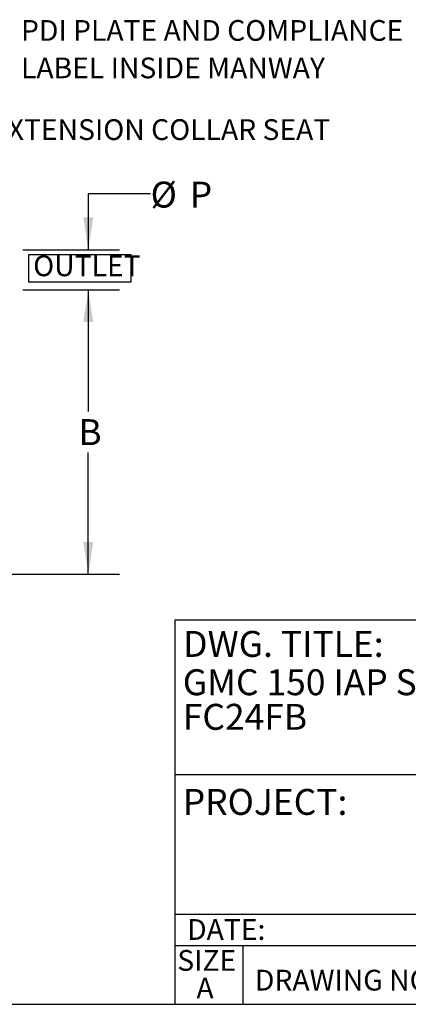
# Model space of a CAD drawing. Units: inches. Extents: x 0.2 to 10.8, y 0.2 to 8.3.
# Drawn here: x 6.4 to 8, y 0.2 to 4.1 of the extents above; entities that cross this region are included whole.
import ezdxf

# ---------------------------------------------------------------- set-up
doc = ezdxf.new("R2010")
doc.units = ezdxf.units.IN
doc.header["$MEASUREMENT"] = 0
doc.layers.add('FORMAT', color=7, linetype='Continuous')
doc.styles.add('SLDTEXTSTYLE10', font='TXT', dxfattribs={"width": 0.75})
doc.dimstyles.new('SLDDIMSTYLE1', dxfattribs={"dimtxt": 0.104167, "dimasz": 0.13, "dimexe": 0, "dimexo": 0.0625, "dimgap": 0.026042, "dimtad": 0, "dimtih": 1, "dimtoh": 1, "dimdec": 4, "dimlfac": 28, "dimrnd": 1e-09, "dimzin": 12, "dimdsep": 46, "dimlunit": 5, "dimtxsty": 'SLDTEXTSTYLE10', "dimsah": 1, "dimcen": 0.09, "dimadec": 0, "dimazin": 3, "dimtfac": 1, "dimtdec": 4, "dimtofl": 0, "dimtmove": 0, "dimatfit": 3, "dimfxl": 0, "dimfrac": 2, "dimtolj": 1, "dimtzin": 12, "dimarcsym": 0})
doc.dimstyles.new('SLDDIMSTYLE2', dxfattribs={"dimtxt": 0.104167, "dimasz": 0.13, "dimexe": 0, "dimexo": 0.0625, "dimgap": 0.026042, "dimtad": 0, "dimtih": 1, "dimtoh": 1, "dimdec": 4, "dimlfac": 28, "dimrnd": 1e-09, "dimzin": 12, "dimdsep": 46, "dimlunit": 5, "dimtxsty": 'SLDTEXTSTYLE10', "dimsah": 1, "dimcen": 0.09, "dimadec": 0, "dimazin": 3, "dimtfac": 1, "dimtdec": 4, "dimtmove": 0, "dimatfit": 0, "dimfxl": 0, "dimfrac": 2, "dimtolj": 1, "dimtzin": 12, "dimarcsym": 0})

# ---------------------------------------------------------------- blocks, each defined once
blk = doc.blocks.new('_D_5')
at = {"layer": 'FORMAT'}
for p, q in [((6.4217, 3.0377), (6.8092, 3.0377)), ((6.6842, 3.0377), (6.6842, 2.549)), ((6.6842, 1.8948), (6.6842, 2.3835)), ((6.0268, 1.8948), (6.8092, 1.8948))]:
    blk.add_line(p, q, dxfattribs=at)
for points in [[(6.6842, 3.0377), (6.6642, 2.9077), (6.7042, 2.9077)], [(6.6842, 1.8948), (6.7042, 2.0248), (6.6642, 2.0248)]]:
    blk.add_solid(points, dxfattribs=at)
at = {"layer": 'FORMAT', "insert": (6.6444, 2.5178), "char_height": 0.1042, "attachment_point": 1, "style": 'SLDTEXTSTYLE10'}
blk.add_mtext('B', dxfattribs=at)
blk = doc.blocks.new('_D_6')
at = {"layer": 'FORMAT'}
for p, q in [((6.9342, 3.4225), (6.6842, 3.4225)), ((6.6842, 3.4225), (6.6842, 3.1984)), ((6.4217, 3.1984), (6.8092, 3.1984)), ((6.4217, 3.0377), (6.8092, 3.0377)), ((6.6842, 3.0377), (6.6842, 2.7877))]:
    blk.add_line(p, q, dxfattribs=at)
for points in [[(6.6842, 3.1984), (6.7042, 3.3284), (6.6642, 3.3284)], [(6.6842, 3.0377), (6.6642, 2.9077), (6.7042, 2.9077)]]:
    blk.add_solid(points, dxfattribs=at)
at = {"layer": 'FORMAT', "attachment_point": 1, "style": 'SLDTEXTSTYLE10'}
for s, insert, char_height in [('%%c', (6.9342, 3.472), 0.10417), ('P', (7.0914, 3.472), 0.1042)]:
    blk.add_mtext(s, dxfattribs=dict(at, insert=insert, char_height=char_height))
blk = doc.blocks.new('SW_NOTE_0_10')
at = {"layer": 'FORMAT', "color": 0}
for p, q in [((-0.0169, 0), (-0.0169, 0.1111)), ((-0.0169, 0.1111), (0.3919, 0.1111)), ((0.3919, 0.1111), (0.3919, 0)), ((0.3919, 0), (-0.0169, 0))]:
    blk.add_line(p, q, dxfattribs=at)
at = {"layer": 'FORMAT', "color": 0, "insert": (0, 0.1074), "char_height": 0.08333, "attachment_point": 1, "style": 'SLDTEXTSTYLE10'}
blk.add_mtext('OUTLET', dxfattribs=at)

msp = doc.modelspace()

# ---------------------------------------------------------------- linework, layer by layer
at = {"layer": 'FORMAT', "lineweight": 25}
for p, q in [((10.8329159, 1.7104234), (7.0313412, 1.7104234)), ((7.0313412, 1.7104234), (7.0313412, 0.1669982)), ((8.7603778, 1.0888262), (7.0313412, 1.0888262)), ((7.3044887, 0.4015489), (7.0313412, 0.4015489)), ((8.7603778, 0.4015489), (7.3044887, 0.4015489)), ((7.3044887, 0.4015489), (7.3044887, 0.1669982)), ((0.1669215, 0.1669982), (10.8329159, 0.1669982))]:
    msp.add_line(p, q, dxfattribs=at)
at = {"layer": 'FORMAT'}
msp.add_line((7.0313412, 0.5287436), (8.7603778, 0.5287436), dxfattribs=at)

# ---------------------------------------------------------------- block references
msp.add_blockref('SW_NOTE_0_10', (6.4631601, 3.0680875), dxfattribs=at)

# ---------------------------------------------------------------- texts
at = {"layer": 'FORMAT', "attachment_point": 1, "style": 'SLDTEXTSTYLE10'}
for s, insert, char_height in [('PDI PLATE AND COMPLIANCE', (6.4142113, 4.1210967), 0.083333333), ('LABEL INSIDE MANWAY', (6.4142113, 3.9706155), 0.083333333), ('EXTENSION COLLAR SEAT', (6.2939221, 3.7226562), 0.083333333), ('GMC 150 IAP S24M', (7.0636143, 1.5129126), 0.104166667), ('FC24FB', (7.0636143, 1.3740237), 0.10416667), ('DATE:', (7.0809646, 0.5092194), 0.08333333), ('DRAWING NOT TO SCALE', (7.3529377, 0.30575), 0.083333333)]:
    msp.add_mtext(s, dxfattribs=dict(at, insert=insert, char_height=char_height))
at = {"layer": 'FORMAT', "color": 7, "style": 'SLDTEXTSTYLE10'}
for s, insert, char_height, attachment_point in [('DWG. TITLE:', (7.0652906, 1.6668702), 0.104166667, 1), ('PROJECT:', (7.0632899, 1.0321571), 0.10416667, 1), ('SIZE', (7.1596383, 0.38509), 0.08333333, 2), ('A', (7.1527517, 0.2739789), 0.0833333, 2)]:
    msp.add_mtext(s, dxfattribs=dict(at, insert=insert, char_height=char_height, attachment_point=attachment_point))

# ---------------------------------------------------------------- dimensions: what is measured, and where the dimension line sits
at = {"layer": 'FORMAT'}
dim = msp.add_linear_dim(base=(6.684211, 3.0377008), p1=(6.3717303, 3.1984151), p2=(6.3717303, 3.0377008), angle=90, text='%%c<>', dimstyle='SLDDIMSTYLE2', dxfattribs=at)
dim.commit()
dim.dimension.update_dxf_attribs({"geometry": '_D_6', "text_midpoint": (6.684211, 3.4224537), "dimtype": 160})
dim = msp.add_linear_dim(base=(6.684211, 1.8948436), p1=(6.3717303, 3.0377008), p2=(5.976847, 1.8948436), angle=90, dimstyle='SLDDIMSTYLE1', dxfattribs=at)
dim.commit()
dim.dimension.update_dxf_attribs({"geometry": '_D_5', "text_midpoint": (6.684211, 2.4662722), "dimtype": 160})

doc.saveas('drawing.dxf')
